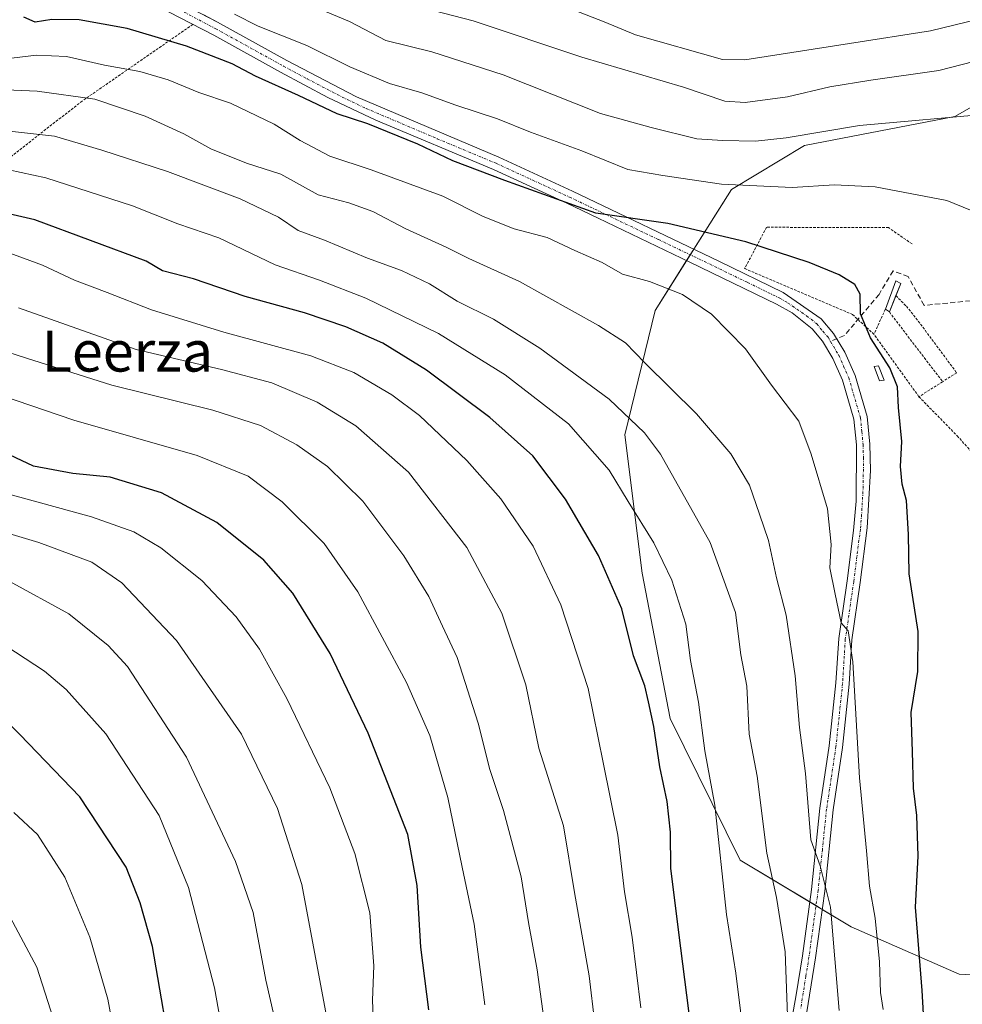
# Model space of a CAD drawing. Units: metres. Extents: x 635294 to 637316, y 4773728 to 4775086.
# Drawn here: x 636196 to 636381, y 4774200 to 4774392 of the extents above; entities that cross this region are included whole.
import ezdxf
from ezdxf.enums import TextEntityAlignment as Align

# ---------------------------------------------------------------- set-up
doc = ezdxf.new("R2010")
doc.units = ezdxf.units.M
doc.header["$MEASUREMENT"] = 0
for name, pattern in [('TRAZO_Y_PUNTO', [1, 0.5, -0.25, 0, -0.25]), ('TRAZOS', [0.75, 0.5, -0.25]), ('TRAZOSX2', [1.5, 1, -0.5])]:
    doc.linetypes.add(name, pattern=pattern)
for name, color, linetype, lineweight in [('Alambrada', 19, 'TRAZOS', 0), ('Camino', 19, 'Continuous', 0), ('Camino Cxs', 19, 'Continuous', 0), ('Camino eje', 39, 'TRAZO_Y_PUNTO', 13), ('Curva de nivel maestra', 36, 'Continuous', 30), ('Curva de nivel normal', 36, 'Continuous', 0), ('Estanque', 2, 'Continuous', 0), ('Estanque Cxs', 2, 'Continuous', 0), ('Pastizal CxS', 92, 'Continuous', 0), ('Senda', 19, 'TRAZOSX2', 0), ('Texto cartográfico', 19, 'Continuous', 0)]:
    doc.layers.add(name, color=color, linetype=linetype, lineweight=lineweight)
doc.styles.add('Arial', font='txt', dxfattribs={"height": 0.2})

# ---------------------------------------------------------------- blocks, each defined once
blk = doc.blocks.new('*U158')
at = {"layer": 'Curva de nivel normal', "color": 36, "linetype": 'Continuous', "lineweight": 0}
blk.add_polyline3d([(636304.54, 4774394.28, 905), (636310.42, 4774392.02, 905), (636316.56, 4774389.46, 905), (636333.58, 4774384.64, 905), (636337.96, 4774384.55, 905), (636358.42, 4774387.73, 905), (636374.28, 4774390.22, 905), (636390.44, 4774394.16, 905)], dxfattribs=at)

msp = doc.modelspace()

# ---------------------------------------------------------------- linework, layer by layer
at = {"layer": 'Alambrada', "color": 19, "linetype": 'TRAZOS', "lineweight": 0}
for points in [[(636229.85, 4774391.48, 921.76), (636208.17, 4774376.48, 936.3), (636181.5, 4774355.68, 951.46), (636153.67, 4774335.52, 968.16), (636119.85, 4774311.82, 989.29), (636100.69, 4774296.4, 1002.65), (636064.37, 4774264.98, 1033.22), (636026.53, 4774225.27, 1064.84), (635992.29, 4774213.44, 1091.71), (635922.53, 4774197.89, 1123.9), (635916.46, 4774196.46, 1126.96), (635872.58, 4774185.58, 1149.9), (635842.62, 4774177.92, 1164.06), (635812.8, 4774170.58, 1178.31), (635779.7, 4774162.26, 1192.01)], [(636370.69, 4774348.51, 922.54), (636366.09, 4774351.69, 922.25), (636342.2, 4774351.77, 923.84), (636337.91, 4774343.67, 927.38), (636359.03, 4774334.7, 925.68), (636363.23, 4774330.81, 925.69)], [(636367.54, 4774338.39, 924.98), (636369.58, 4774336.29, 924.13), (636372.36, 4774332.8, 925.24), (636379.43, 4774323.27, 924.25), (636376.68, 4774321.53, 925.23)], [(636365.46, 4774335.73, 925.05), (636363.23, 4774330.81, 925.69)], [(636366.25, 4774335.18, 924.98), (636376.68, 4774321.53, 925.23)], [(636376.68, 4774321.53, 925.23), (636372.04, 4774318.59, 925.56), (636363.23, 4774330.81, 925.69)], [(636372.04, 4774318.59, 925.56), (636379.51, 4774310.94, 922.57), (636391.03, 4774298.3, 918.86), (636411.08, 4774286.54, 912.4), (636428.16, 4774272.25, 904), (636442.17, 4774262.51, 896.5), (636452.28, 4774244.85, 885.27), (636463.03, 4774226.66, 875.9), (636474.51, 4774207.68, 866.9), (636488.84, 4774186.48, 858.27), (636503.26, 4774167.98, 849.04), (636517.14, 4774151.98, 843.2), (636532.73, 4774141.5, 837.19), (636551.23, 4774125.1, 831.75), (636565.18, 4774111.13, 829.76), (636566.79, 4774103.89, 827.96), (636569.1, 4774084.23, 823.39), (636571.24, 4774069.68, 826.25)]]:
    msp.add_polyline3d(points, dxfattribs=at)
at = {"layer": 'Camino', "color": 19, "linetype": 'Continuous', "lineweight": 0}
for points in [[(636344.44, 4774181.72, 941.66), (636348.02, 4774201.51, 938.62), (636349.21, 4774209.09, 938.28), (636351.01, 4774222.11, 936.07), (636352.66, 4774238.01, 933.43), (636354.49, 4774250.24, 932.32), (636355.79, 4774262.55, 931.08), (636356.32, 4774271.23, 930.17), (636357.98, 4774282.56, 928.73), (636359.23, 4774292.39, 928.19), (636359.72, 4774298.13, 927.67), (636359.81, 4774309.14, 927.18), (636359.3, 4774314.2, 927.14), (636357.07, 4774321.85, 926.71), (636355.19, 4774326.1, 926.67), (636353.17, 4774329.46, 926.69), (636351.13, 4774331.91, 926.88), (636347.19, 4774334.99, 927.18), (636344.14, 4774336.74, 927.37), (636327.2, 4774344.96, 927.06), (636309.21, 4774353.56, 925.01), (636303.07, 4774356.49, 925.2), (636288.72, 4774363.1, 924.35), (636265.66, 4774372.73, 924.15), (636256.28, 4774377.2, 923.74), (636247.01, 4774382.15, 923.3), (636233.94, 4774389.38, 922.24), (636209.72, 4774401.9, 918.64)], [(636231.98, 4774393.34, 920.97), (636234.7, 4774391.92, 921), (636248.24, 4774384.44, 922.04), (636261.88, 4774377.33, 922.96), (636289.77, 4774365.48, 923.27), (636304.17, 4774358.84, 923.92), (636332.83, 4774345.16, 926.87), (636345.46, 4774339, 926.86), (636352.91, 4774333.85, 926.46), (636355.3, 4774330.97, 926.26), (636357.5, 4774327.3, 926.19), (636359.52, 4774322.75, 926.19), (636361.87, 4774314.7, 926.46), (636362.41, 4774309.29, 926.49), (636362.53, 4774304.14, 926.51), (636361.91, 4774292.92, 927.47), (636360.56, 4774282.2, 928.14), (636358.91, 4774270.96, 929.26), (636358.39, 4774262.33, 929.96), (636357.08, 4774249.91, 931.34), (636355.24, 4774237.69, 932.57), (636353.6, 4774221.8, 934.72), (636351.78, 4774208.7, 937.35), (636349.75, 4774196.16, 938.36)]]:
    msp.add_polyline3d(points, dxfattribs=at)
at = {"layer": 'Camino Cxs', "color": 19, "linetype": 'Continuous', "lineweight": 0}
for points in [[(636344.44, 4774181.72, 941.66), (636348.02, 4774201.51, 938.62), (636349.21, 4774209.09, 938.28), (636351.01, 4774222.11, 936.07), (636352.66, 4774238.01, 933.43), (636354.49, 4774250.24, 932.32), (636355.79, 4774262.55, 931.08), (636356.32, 4774271.23, 930.17), (636357.98, 4774282.56, 928.73), (636359.23, 4774292.39, 928.19), (636359.72, 4774298.13, 927.67), (636359.81, 4774309.14, 927.18), (636359.3, 4774314.2, 927.14), (636357.07, 4774321.85, 926.71), (636355.19, 4774326.1, 926.67), (636353.17, 4774329.46, 926.69), (636351.13, 4774331.91, 926.88), (636347.19, 4774334.99, 927.18), (636344.14, 4774336.74, 927.37), (636327.2, 4774344.96, 927.06), (636309.21, 4774353.56, 925.01), (636303.07, 4774356.49, 925.2), (636288.72, 4774363.1, 924.35), (636265.66, 4774372.73, 924.15), (636256.28, 4774377.2, 923.74), (636247.01, 4774382.15, 923.3), (636233.94, 4774389.38, 922.24), (636209.72, 4774401.9, 918.64)], [(636222.32, 4774398.4, 919.78), (636234.7, 4774391.92, 921), (636248.24, 4774384.44, 922.04), (636261.88, 4774377.33, 922.96), (636289.77, 4774365.48, 923.27), (636304.17, 4774358.84, 923.92), (636332.83, 4774345.16, 926.87), (636345.46, 4774339, 926.86), (636352.91, 4774333.85, 926.46), (636355.3, 4774330.97, 926.26), (636357.5, 4774327.3, 926.19), (636359.52, 4774322.75, 926.19), (636361.87, 4774314.7, 926.46), (636362.41, 4774309.29, 926.49), (636362.53, 4774304.14, 926.51), (636361.91, 4774292.92, 927.47), (636360.56, 4774282.2, 928.14), (636358.91, 4774270.96, 929.26), (636358.39, 4774262.33, 929.96), (636357.08, 4774249.91, 931.34), (636355.24, 4774237.69, 932.57), (636353.6, 4774221.8, 934.72), (636351.78, 4774208.7, 937.35), (636349.75, 4774196.16, 938.36)]]:
    msp.add_polyline3d(points, dxfattribs=at)
at = {"layer": 'Camino eje', "color": 39, "linetype": 'TRAZO_Y_PUNTO', "lineweight": 13}
for points in [[(636228.13, 4774393.89, 920.66), (636234.32, 4774390.65, 921.59), (636241.09, 4774386.91, 922.07), (636247.63, 4774383.3, 922.62), (636252.26, 4774380.82, 922.93), (636259.08, 4774377.27, 923.38), (636263.77, 4774375.03, 923.32), (636277.72, 4774369.11, 923.59), (636289.25, 4774364.29, 923.8), (636296.45, 4774360.97, 924.45), (636303.62, 4774357.67, 924.51), (636321.02, 4774349.36, 925.52), (636330.02, 4774345.06, 927.04), (636338.49, 4774340.95, 927.38), (636344.8, 4774337.87, 927.13), (636346.33, 4774337, 927.07), (636350.05, 4774334.42, 926.84), (636352.02, 4774332.88, 926.68), (636353.22, 4774331.44, 926.56), (636354.24, 4774330.22, 926.48), (636354.72, 4774329.4, 926.46)], [(636354.72, 4774329.4, 926.46), (636356.35, 4774326.7, 926.43), (636357.29, 4774324.58, 926.44), (636358.3, 4774322.3, 926.45), (636360.59, 4774314.45, 926.8), (636360.86, 4774311.75, 926.87), (636361.11, 4774309.22, 926.86), (636361.17, 4774306.64, 926.88), (636361.13, 4774301.14, 927.13), (636360.82, 4774295.53, 927.65), (636360.57, 4774292.66, 927.86), (636359.9, 4774287.3, 927.97), (636359.27, 4774282.38, 928.44), (636357.62, 4774271.1, 929.71), (636357.35, 4774266.76, 930.09), (636357.09, 4774262.44, 930.49), (636355.79, 4774250.08, 931.88), (636354.87, 4774243.97, 932.41), (636353.95, 4774237.85, 933.01), (636353.13, 4774229.9, 933.85), (636352.31, 4774221.96, 935.43), (636351.4, 4774215.41, 936.99), (636350.5, 4774208.9, 937.86), (636349.9, 4774205.11, 937.97), (636348.89, 4774198.84, 938.45)]]:
    msp.add_polyline3d(points, dxfattribs=at)
at = {"layer": 'Curva de nivel maestra', "color": 36, "linetype": 'Continuous', "lineweight": 30}
for points in [[(636373.65, 4774185.25, 925), (636372.65, 4774202.3, 925), (636371.36, 4774218.66, 925), (636371.92, 4774228.64, 925), (636371.63, 4774236.6, 925), (636370.95, 4774241.95, 925), (636370.8, 4774249.14, 925), (636370.5, 4774256.75, 925), (636371.84, 4774264.8, 925), (636371.92, 4774272.59, 925), (636370.1, 4774283.93, 925), (636369.99, 4774291.59, 925), (636369.6, 4774298.26, 925), (636368.78, 4774301.5, 925), (636368.4, 4774304.91, 925), (636368.66, 4774309.84, 925), (636368.04, 4774316.48, 925), (636367.82, 4774320.52, 925), (636366.37, 4774324.25, 925), (636362.54, 4774330.09, 925), (636360.6, 4774334.8, 925), (636360.56, 4774338.7, 925), (636359.49, 4774340.56, 925), (636356.44, 4774342.48, 925), (636350.54, 4774344.9, 925), (636338.13, 4774348.9, 925), (636322.86, 4774352.49, 925), (636308.78, 4774354.56, 925), (636290.93, 4774360.94, 925), (636280.79, 4774364.78, 925), (636273.9, 4774368.03, 925), (636264.12, 4774372.01, 925), (636258.1, 4774373.96, 925), (636250.56, 4774377.54, 925), (636242.12, 4774381.38, 925), (636237.54, 4774383.78, 925), (636228.63, 4774387.24, 925), (636217, 4774390.7, 925), (636207.58, 4774392.4, 925), (636202.26, 4774392.45, 925), (636198.94, 4774391.95, 925), (636196.73, 4774392.9, 925)], [(636329.25, 4774180.45, 950), (636325.4, 4774210.62, 950), (636323.48, 4774226.21, 950), (636323.4, 4774233.33, 950), (636322.74, 4774239.34, 950), (636321.3, 4774246.14, 950), (636320.14, 4774254.01, 950), (636319.05, 4774258.86, 950), (636318.34, 4774261.99, 950), (636316.17, 4774267.88, 950), (636313.86, 4774277.03, 950), (636309.32, 4774287.52, 950), (636302.83, 4774298.55, 950), (636296.45, 4774307, 950), (636288, 4774314.55, 950), (636275.62, 4774323.77, 950), (636267.05, 4774329.05, 950), (636259.84, 4774332.26, 950), (636251.7, 4774334.99, 950), (636240.08, 4774338.23, 950), (636229.96, 4774341.67, 950), (636223.91, 4774343.27, 950), (636220.72, 4774345.11, 950), (636198.88, 4774353.24, 950), (636185, 4774356.4, 950)], [(636276.08, 4774198.52, 975), (636274.48, 4774210.8, 975), (636273.78, 4774222.86, 975), (636271.92, 4774232.9, 975), (636268.58, 4774241.54, 975), (636264.18, 4774252.72, 975), (636256.76, 4774268.3, 975), (636249.44, 4774280.1, 975), (636243.73, 4774286.61, 975), (636234.54, 4774293.97, 975), (636223.69, 4774299.76, 975), (636213.66, 4774302.87, 975), (636206.32, 4774303.54, 975), (636198.65, 4774304.96, 975), (636191.64, 4774308.28, 975)], [(636226.18, 4774186.26, 1000), (636221.92, 4774210.93, 1000), (636219.56, 4774219.5, 1000), (636216.76, 4774226.51, 1000), (636207.72, 4774240.28, 1000), (636195.99, 4774252.45, 1000), (636188.22, 4774260.19, 1000)]]:
    msp.add_polyline3d(points, dxfattribs=at)
at = {"layer": 'Curva de nivel normal', "color": 36, "linetype": 'Continuous', "lineweight": 0}
for points in [[(636386.71, 4774374.05, 915), (636360.38, 4774371.69, 915), (636346.04, 4774369.25, 915), (636340.04, 4774368.6, 915), (636333.58, 4774368.78, 915), (636328.53, 4774369.09, 915), (636319.58, 4774371.29, 915), (636309.71, 4774374.04, 915), (636290.59, 4774381.61, 915), (636276.65, 4774386.09, 915), (636267.64, 4774388.33, 915), (636260.51, 4774392.03, 915), (636252.66, 4774395.35, 915)], [(636400.82, 4774388.84, 910), (636375.94, 4774382.48, 910), (636362.65, 4774380.56, 910), (636354.59, 4774379.24, 910), (636346.28, 4774377.32, 910), (636338.02, 4774376.22, 910), (636334.04, 4774376.49, 910), (636325.94, 4774379.22, 910), (636306, 4774385.1, 910), (636284.74, 4774392.18, 910), (636271.08, 4774395.69, 910)], [(636256.63, 4774194.17, 985), (636251.21, 4774223.11, 985), (636246.42, 4774237.95, 985), (636239.38, 4774252.49, 985), (636226.66, 4774270.89, 985), (636215.95, 4774282.17, 985), (636210.05, 4774286.19, 985), (636199.7, 4774290.05, 985), (636178.5, 4774296.38, 985), (636163.08, 4774299.95, 985), (636155.42, 4774302.96, 985), (636143.72, 4774307.8, 985), (636125.69, 4774316.72, 985), (636116.8, 4774320.54, 985), (636109.41, 4774324.38, 985), (636106.34, 4774327.18, 985), (636105.44, 4774330.34, 985), (636104.86, 4774340.63, 985), (636102.42, 4774362.28, 985), (636097.66, 4774379.19, 985), (636094.86, 4774385.06, 985), (636092.7, 4774387.9, 985), (636090.09, 4774393.62, 985)], [(636388.19, 4774352.63, 920), (636377.48, 4774357.02, 920), (636363.5, 4774359.7, 920), (636355.53, 4774360.08, 920), (636347.21, 4774359.54, 920), (636333.38, 4774360.2, 920), (636321.89, 4774361.9, 920), (636315.04, 4774363.09, 920), (636306, 4774366.76, 920), (636295.94, 4774370.36, 920), (636289.51, 4774373.01, 920), (636281.33, 4774375.67, 920), (636274.71, 4774378.09, 920), (636268.36, 4774379.9, 920), (636260.62, 4774383.2, 920), (636252.15, 4774387.35, 920), (636242.64, 4774391.17, 920), (636237.99, 4774393.52, 920)], [(636365.05, 4774198.59, 930), (636364.49, 4774201.93, 930), (636364.32, 4774207.93, 930), (636363.44, 4774216.5, 930), (636362.35, 4774222.77, 930), (636361.78, 4774229.66, 930), (636360.43, 4774243.98, 930), (636359.1, 4774266.65, 930), (636358.18, 4774272.74, 930), (636356.79, 4774274.34, 930), (636355.61, 4774279.9, 930), (636354.61, 4774285.09, 930), (636354.86, 4774289.63, 930), (636354.16, 4774296.66, 930), (636350.91, 4774307.32, 930), (636348.5, 4774313.81, 930), (636343.18, 4774320.86, 930), (636338.08, 4774327.97, 930), (636331.42, 4774334.73, 930), (636325.71, 4774338.6, 930), (636319.28, 4774341.16, 930), (636314.01, 4774342.56, 930), (636309.98, 4774344.86, 930), (636304.67, 4774347.22, 930), (636299.22, 4774349.77, 930), (636292.8, 4774351.43, 930), (636286.72, 4774353.9, 930), (636278.78, 4774357.84, 930), (636264.74, 4774363.04, 930), (636256.66, 4774365.72, 930), (636250.88, 4774368.77, 930), (636245.78, 4774371.98, 930), (636237.2, 4774376.06, 930), (636231.03, 4774378.17, 930), (636225, 4774380.64, 930), (636219.47, 4774382.28, 930), (636212.57, 4774383.51, 930), (636205.12, 4774385.22, 930), (636199.21, 4774385.47, 930), (636194.34, 4774384.87, 930)], [(636356.45, 4774198.41, 935), (636354.72, 4774218.64, 935), (636352.72, 4774226.71, 935), (636350.85, 4774231.82, 935), (636349.85, 4774244.79, 935), (636348.66, 4774253.81, 935), (636347.8, 4774263.93, 935), (636346.04, 4774275.82, 935), (636344.15, 4774283.15, 935), (636342.56, 4774290.44, 935), (636340.8, 4774295.58, 935), (636338.84, 4774301.26, 935), (636335.22, 4774307.43, 935), (636328.5, 4774315.23, 935), (636318.33, 4774325.21, 935), (636314.59, 4774329.14, 935), (636309.32, 4774332.54, 935), (636293.8, 4774341.15, 935), (636283.92, 4774345.68, 935), (636279.43, 4774347.9, 935), (636271.58, 4774351.48, 935), (636265.1, 4774354.87, 935), (636260.39, 4774356.55, 935), (636254.41, 4774358.14, 935), (636247.06, 4774362.19, 935), (636240.38, 4774364.29, 935), (636233.37, 4774367.12, 935), (636228.09, 4774370.08, 935), (636220.54, 4774373.54, 935), (636210.68, 4774376.88, 935), (636199.37, 4774378.42, 935), (636185.56, 4774378.99, 935)], [(636346.38, 4774195.59, 940), (636345.86, 4774209.93, 940), (636344.15, 4774220.51, 940), (636342.23, 4774229.22, 940), (636340.38, 4774244.3, 940), (636338.82, 4774252.54, 940), (636338.34, 4774261.94, 940), (636337.17, 4774268.06, 940), (636336.12, 4774276.34, 940), (636331.14, 4774290.02, 940), (636321.45, 4774307.36, 940), (636318.29, 4774311.53, 940), (636311.36, 4774318.08, 940), (636297.81, 4774328.08, 940), (636288.72, 4774333.77, 940), (636281.6, 4774337.32, 940), (636276.2, 4774340.67, 940), (636270.74, 4774343.28, 940), (636264.05, 4774345.7, 940), (636255.64, 4774349.26, 940), (636250.48, 4774351.12, 940), (636246.61, 4774353.74, 940), (636239.09, 4774357.36, 940), (636224.91, 4774362.68, 940), (636212.02, 4774366.85, 940), (636202.78, 4774369.6, 940), (636188.62, 4774371.2, 940)], [(636338.43, 4774187.86, 945), (636336.15, 4774205.7, 945), (636334.36, 4774217.24, 945), (636332.06, 4774238.61, 945), (636330.13, 4774249.27, 945), (636328.9, 4774258.79, 945), (636327.28, 4774266.96, 945), (636326.36, 4774274.06, 945), (636323.68, 4774282.66, 945), (636320.14, 4774290, 945), (636315.1, 4774298.07, 945), (636311.37, 4774304.2, 945), (636303.44, 4774313.26, 945), (636291, 4774322.88, 945), (636277.96, 4774330.94, 945), (636263.7, 4774337.9, 945), (636254.63, 4774341.42, 945), (636245.94, 4774344.44, 945), (636234.91, 4774349.68, 945), (636226.93, 4774352.45, 945), (636218.04, 4774355.95, 945), (636201.05, 4774361.47, 945), (636191.34, 4774363.52, 945)], [(636317.61, 4774198.94, 955), (636315.91, 4774212.8, 955), (636314.4, 4774221.62, 955), (636313.05, 4774232.74, 955), (636310.17, 4774246.96, 955), (636307.28, 4774261.47, 955), (636301.92, 4774277.83, 955), (636296.47, 4774289.33, 955), (636290.19, 4774298.61, 955), (636283.53, 4774306.12, 955), (636274.23, 4774314.88, 955), (636268.82, 4774318.99, 955), (636261.39, 4774323.35, 955), (636252.98, 4774326.62, 955), (636235.92, 4774331.2, 955), (636221.74, 4774335.58, 955), (636213.04, 4774339.02, 955), (636206.66, 4774341.4, 955), (636200.38, 4774344.37, 955), (636193.48, 4774346.88, 955)], [(636308.56, 4774195.82, 960), (636307.43, 4774205.2, 960), (636304.58, 4774221.5, 960), (636302.45, 4774234.56, 960), (636297.6, 4774249.81, 960), (636295.08, 4774262.18, 960), (636290.36, 4774276.18, 960), (636283.48, 4774289.08, 960), (636272.05, 4774303.79, 960), (636261.78, 4774312.88, 960), (636254.18, 4774317.54, 960), (636245.31, 4774321.32, 960), (636235.45, 4774323.92, 960), (636218.72, 4774327.85, 960), (636195.72, 4774335.98, 960)], [(636300.01, 4774186.37, 965), (636297.27, 4774206.4, 965), (636295.59, 4774215.63, 965), (636294.17, 4774224.59, 965), (636290.69, 4774237.59, 965), (636287.99, 4774245.59, 965), (636285.74, 4774254.66, 965), (636281.6, 4774267.53, 965), (636278.76, 4774273.66, 965), (636276.05, 4774279.46, 965), (636271.15, 4774287.41, 965), (636263.13, 4774298.12, 965), (636256.22, 4774304.9, 965), (636250.19, 4774309.18, 965), (636243.08, 4774312.96, 965), (636233.75, 4774315.96, 965), (636213.96, 4774320.84, 965), (636197.29, 4774326.16, 965), (636182.36, 4774330.9, 965)], [(636287.02, 4774199.51, 970), (636284.96, 4774215.29, 970), (636282.56, 4774226.48, 970), (636279.78, 4774240.12, 970), (636276.29, 4774252.24, 970), (636271.69, 4774262.66, 970), (636262.15, 4774280.4, 970), (636255.58, 4774289.88, 970), (636247.34, 4774298.02, 970), (636240.71, 4774303.03, 970), (636230.72, 4774307.09, 970), (636206.57, 4774313.97, 970), (636186.79, 4774320.7, 970)], [(636265.37, 4774192.21, 980), (636265.05, 4774200.45, 980), (636265.32, 4774207.15, 980), (636264.51, 4774217.55, 980), (636261.6, 4774229.14, 980), (636256.66, 4774242.03, 980), (636248.27, 4774259.48, 980), (636242.93, 4774269.13, 980), (636238.33, 4774275.52, 980), (636231.63, 4774282.6, 980), (636223.61, 4774289.02, 980), (636218.28, 4774292.16, 980), (636209.98, 4774295.04, 980), (636192.62, 4774299.85, 980)], [(636247.38, 4774190.11, 990), (636244.14, 4774204.33, 990), (636241.66, 4774217.62, 990), (636238.23, 4774227.6, 990), (636228.59, 4774248.01, 990), (636217.05, 4774265.78, 990), (636213.29, 4774269.89, 990), (636205.57, 4774276.08, 990), (636193.87, 4774282.48, 990)], [(636236.79, 4774187.93, 995), (636234.1, 4774202.82, 995), (636229.02, 4774222.51, 995), (636223.24, 4774236.57, 995), (636212.82, 4774252.57, 995), (636205.07, 4774261.26, 995), (636200.83, 4774264.88, 995), (636187.65, 4774273.38, 995)], [(636215.58, 4774187.93, 1005), (636213.18, 4774200.64, 1005), (636209.7, 4774212.77, 1005), (636204.81, 4774224.54, 1005), (636199.43, 4774232.89, 1005), (636194.82, 4774237.16, 1005)], [(636204.1, 4774191.79, 1010), (636199.28, 4774206.88, 1010), (636191.4, 4774221.61, 1010)]]:
    msp.add_polyline3d(points, dxfattribs=at)
at = {"layer": 'Estanque', "color": 2, "linetype": 'Continuous', "lineweight": 0}
for points in [[(636365.46, 4774335.73, 923.99), (636367.52, 4774341.29, 923.67), (636368.47, 4774340.73, 923.63)], [(636368.47, 4774340.73, 923.63), (636367.54, 4774338.39, 923.84)], [(636367.54, 4774338.39, 923.84), (636366.25, 4774335.18, 923.89)], [(636366.25, 4774335.18, 923.89), (636365.46, 4774335.73, 923.99)], [(636365.25, 4774321.85, 925.24), (636364.3, 4774321.69, 925.42), (636363.24, 4774324.5, 925.37), (636364.14, 4774324.65, 925.18), (636365.25, 4774321.85, 925.24)]]:
    msp.add_polyline3d(points, dxfattribs=at)
at = {"layer": 'Estanque Cxs', "color": 2, "linetype": 'Continuous', "lineweight": 0}
for points in [[(636368.47, 4774340.73, 923.63), (636366.25, 4774335.18, 923.89), (636365.46, 4774335.73, 923.99), (636367.52, 4774341.29, 923.67), (636368.47, 4774340.73, 923.63)], [(636365.25, 4774321.85, 925.24), (636364.3, 4774321.69, 925.42), (636363.24, 4774324.5, 925.37), (636364.14, 4774324.65, 925.18), (636365.25, 4774321.85, 925.24)]]:
    msp.add_polyline3d(points, close=True, dxfattribs=at)
at = {"layer": 'Pastizal CxS', "color": 92, "linetype": 'Continuous', "lineweight": 0}
for points in [[(636418.82, 4774203.28, 897.07), (636379.89, 4774205.56, 920.46), (636358.79, 4774214.8, 932.41), (636337.01, 4774227.84, 942.24), (636323.3, 4774255.58, 947.8), (636317.85, 4774284.06, 946.95), (636314.47, 4774311.11, 941.35), (636320.37, 4774335.48, 931.58), (636335.33, 4774359.15, 920.13), (636349.6, 4774367.77, 916.03), (636379.09, 4774373.45, 914.72), (636402.91, 4774387.06, 910.64)], [(636402.91, 4774387.06, 910.64), (636379.09, 4774373.45, 914.72), (636349.6, 4774367.77, 916.03), (636335.33, 4774359.15, 920.13), (636320.37, 4774335.48, 931.58), (636314.47, 4774311.11, 941.35), (636317.85, 4774284.06, 946.95), (636323.3, 4774255.58, 947.8), (636337.01, 4774227.84, 942.24), (636358.79, 4774214.8, 932.41), (636379.89, 4774205.56, 920.46), (636418.82, 4774203.28, 897.07)], [(636418.82, 4774203.28, 897.07), (636379.89, 4774205.56, 920.46), (636358.79, 4774214.8, 932.41), (636353.1, 4774218.21, 935.57), (636351.89, 4774218.94, 936.19), (636350.67, 4774219.66, 936.62), (636337.01, 4774227.84, 942.24), (636323.3, 4774255.58, 947.8), (636317.85, 4774284.06, 946.95), (636314.47, 4774311.11, 941.35), (636320.37, 4774335.48, 931.58), (636326.55, 4774345.27, 926.99), (636327.25, 4774346.38, 926.74), (636327.95, 4774347.49, 926.5), (636335.33, 4774359.16, 920.13), (636349.6, 4774367.77, 916.03), (636379.09, 4774373.45, 914.72), (636402.91, 4774387.06, 910.64)]]:
    msp.add_polyline3d(points, dxfattribs=at)
at = {"layer": 'Senda', "color": 19, "linetype": 'TRAZOSX2', "lineweight": 0}
msp.add_polyline3d([(636388.12, 4774337.97, 921.44), (636373.04, 4774336.48, 923.55), (636369.93, 4774342.11, 923.4), (636366.99, 4774343.22, 923.61), (636364.22, 4774338.62, 924.14), (636357.43, 4774330.55, 925.91), (636354.72, 4774329.4, 926.46)], dxfattribs=at)

# ---------------------------------------------------------------- block references
at = {"layer": 'Curva de nivel normal', "color": 36, "linetype": 'Continuous', "lineweight": 0}
msp.add_blockref('*U158', (0, 0), dxfattribs=at)

# ---------------------------------------------------------------- texts
at = {"layer": 'Texto cartográfico', "color": 19, "linetype": 'Continuous', "lineweight": 0, "style": 'Arial'}
msp.add_text('Leerza', height=8, dxfattribs=at).set_placement((636217.02, 4774327.51), align=Align.MIDDLE_CENTER)

doc.saveas('drawing.dxf')
